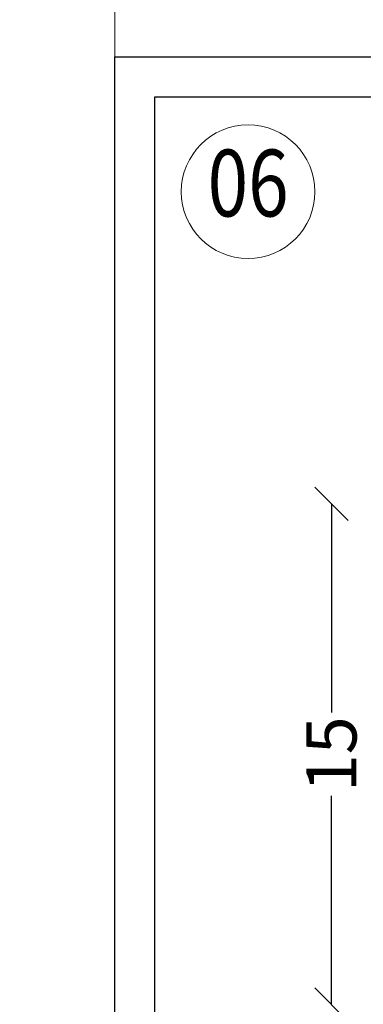
# Model space of a CAD drawing. Units: millimetres. Extents: x 97 to 6037, y -939 to 4311.
# Drawn here: x 3200 to 3303, y 2918 to 3212 of the extents above; entities that cross this region are included whole.
import ezdxf
from ezdxf.enums import TextEntityAlignment as Align

# ---------------------------------------------------------------- set-up
doc = ezdxf.new("R2010")
doc.units = ezdxf.units.MM
for name, color, linetype, lineweight in [('DLS_Dim', 254, 'Continuous', 0), ('DLS_Lejand', 7, 'Continuous', 0), ('DLS_Sembol', 1, 'Continuous', 0)]:
    doc.layers.add(name, color=color, linetype=linetype, lineweight=lineweight)
doc.styles.add('arial', font='arial.ttf')
doc.styles.add('dim', font='simplex.shx', dxfattribs={"width": 0.7})
doc.dimstyles.new('1_5', dxfattribs={"dimtxt": 15, "dimasz": 10, "dimexe": 0, "dimexo": 0, "dimgap": 5, "dimtad": 0, "dimdec": 1, "dimlfac": 0.1, "dimzin": 11, "dimtxsty": 'dim', "dimblk": 'OBLIQUE', "dimcen": 0, "dimclrt": 256, "dimadec": 0, "dimazin": 0, "dimtfac": 1.25, "dimtdec": 1, "dimtix": 1, "dimtofl": 0, "dimtmove": 1, "dimatfit": 3, "dimldrblk": 'OBLIQUE', "dimfxl": 0, "dimfxlon": 1, "dimtolj": 1, "dimtzin": 0, "dimarcsym": 0})

# ---------------------------------------------------------------- blocks, each defined once
blk = doc.blocks.new('DLS_DetayNo')
blk.add_circle((0, 20), 20)
at = {"style": 'arial', "width": 0.8}
blk.add_attdef('0', text='', height=20, dxfattribs=at).set_placement((0, 20), align=Align.MIDDLE)
blk = doc.blocks.new('_Oblique')
at = {"color": 0, "linetype": 'ByBlock', "lineweight": -2}
blk.add_line((-0.5, -0.5), (0.5, 0.5), dxfattribs=at)
blk = doc.blocks.new('*D125')
at = {"layer": 'Defpoints', "color": 0, "transparency": 16777216}
for p in [(3420.99, 3067.5), (3293.45, 2917.5), (3313.45, 2917.5)]:
    blk.add_point(p, dxfattribs=at)
at = {"layer": 'DLS_Dim', "color": 0, "lineweight": -2, "transparency": 16777216}
for p, q in [((3293.45, 3067.5), (3293.45, 3005)), ((3293.45, 2917.5), (3293.45, 2980))]:
    blk.add_line(p, q, dxfattribs=at)
at = {"layer": 'DLS_Dim', "color": 0, "lineweight": -2, "transparency": 16777216, "xscale": 10, "yscale": 10, "zscale": 10}
for p, rotation in [((3293.45, 3067.5), 90), ((3293.45, 2917.5), 270)]:
    blk.add_blockref('_Oblique', p, dxfattribs=dict(at, rotation=rotation))
at = {"layer": 'DLS_Dim', "transparency": 16777216, "insert": (3293.45, 2992.5), "char_height": 15, "attachment_point": 5, "rotation": 90, "style": 'dim'}
blk.add_mtext('\\A1;15', dxfattribs=at)

msp = doc.modelspace()

# ---------------------------------------------------------------- linework, layer by layer
for points in [[(3228.66, 2781.34), (3228.66, 3201.34), (3822.66, 3201.34), (3822.66, 2781.34)], [(3240.66, 2793.34), (3240.66, 3189.34), (3810.66, 3189.34), (3810.66, 2793.34)], [(3240.66, 2793.34), (3240.66, 3189.34), (3810.66, 3189.34), (3810.66, 2793.34)]]:
    msp.add_lwpolyline(points, close=True)
at = {"layer": 'DLS_Lejand'}
msp.add_lwpolyline([(3228.66, 2781.34), (2221.16, 2781.34), (2221.16, 4266.34), (3228.66, 4266.34)], close=True, dxfattribs=at)

# ---------------------------------------------------------------- block references
at = {"layer": 'DLS_Sembol'}
msp.add_blockref('DLS_DetayNo', (3268.53, 3140.98), dxfattribs=at).add_auto_attribs({'0': '06'})

# ---------------------------------------------------------------- dimensions: what is measured, and where the dimension line sits
at = {"layer": 'DLS_Dim'}
dim = msp.add_linear_dim(base=(3293.45, 2917.5), p1=(3420.99, 3067.5), p2=(3313.45, 2917.5), angle=270, dimstyle='1_5', dxfattribs=at)
dim.commit()
dim.dimension.update_dxf_attribs({"geometry": '*D125', "text_midpoint": (3293.45, 2992.5)})

doc.saveas('drawing.dxf')
